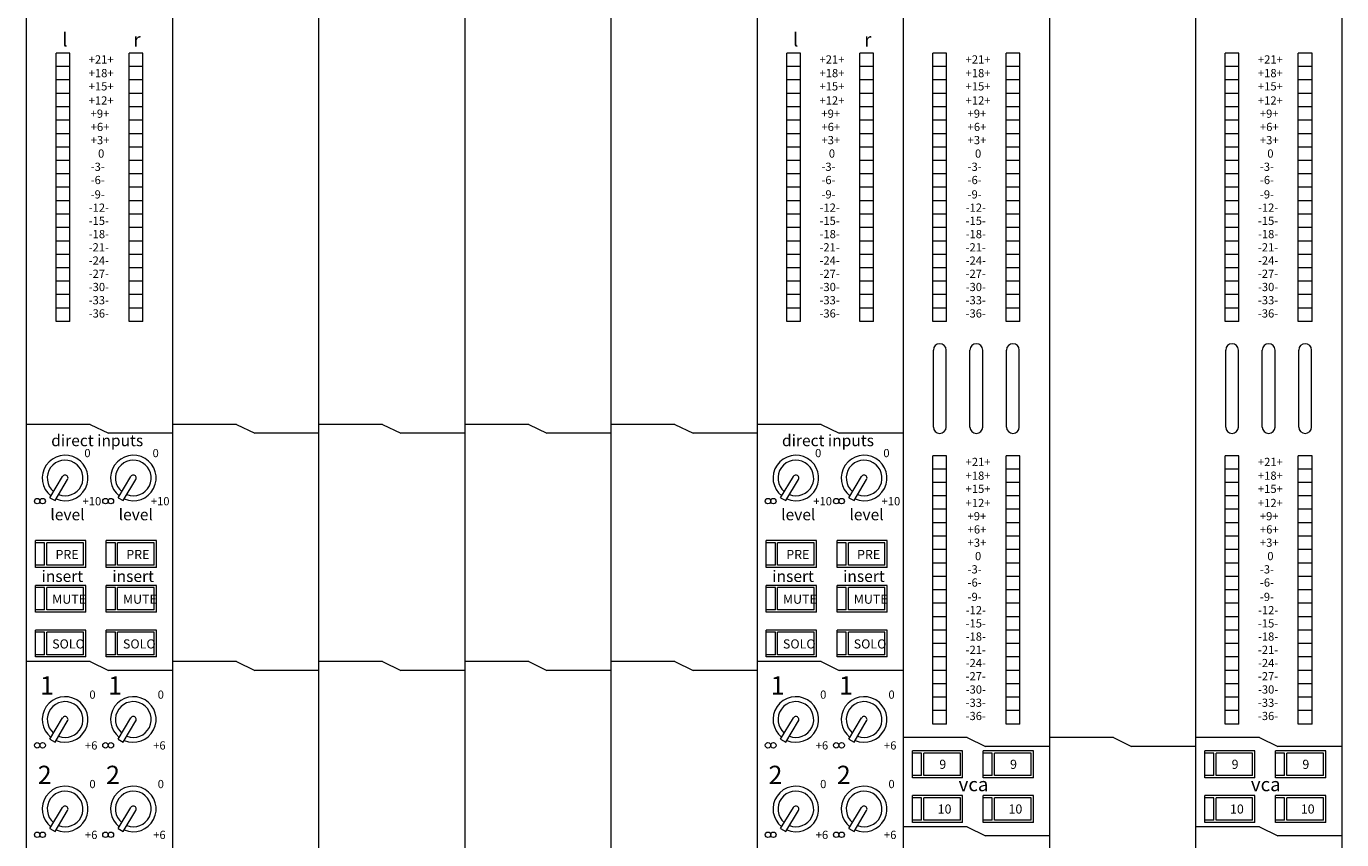
# Model space of a CAD drawing. Units: millimetres. Extents: x 10 to 4236, y 447 to 3177.
# Drawn here: x 990 to 1278, y 2687 to 2865 of the extents above; entities that cross this region are included whole.
import ezdxf

# ---------------------------------------------------------------- set-up
doc = ezdxf.new("R2010")
doc.units = ezdxf.units.MM
doc.header["$LTSCALE"] = 190.5
for name, color, linetype, lineweight in [('MODULE', 7, 'Continuous', 0), ('PARTS-CN', 4, 'Continuous', 0), ('TEXT', 4, 'Continuous', 0)]:
    doc.layers.add(name, color=color, linetype=linetype, lineweight=lineweight)
doc.styles.get("Standard").update_dxf_attribs({"font": 'txt', "bigfont": 'BIGFONT.SHX'})

msp = doc.modelspace()

# ---------------------------------------------------------------- linework, layer by layer
at = {"layer": 'MODULE', "color": 7, "lineweight": 0}
for p, q in [((989.88, 2907.81), (989.88, 2261.38)), ((1021.88, 2907.81), (1021.88, 2261.38)), ((1053.88, 2907.81), (1053.88, 2261.38)), ((1085.88, 2907.81), (1085.88, 2261.38)), ((1117.88, 2907.81), (1117.88, 2261.38)), ((1149.88, 2907.81), (1149.88, 2261.38)), ((1181.88, 2907.81), (1181.88, 2261.38)), ((1213.88, 2907.81), (1213.88, 2261.38)), ((1245.88, 2907.81), (1245.88, 2261.38)), ((1277.88, 2907.81), (1277.88, 2261.38))]:
    msp.add_line(p, q, dxfattribs=at)
at = {"layer": 'PARTS-CN', "color": 4, "lineweight": 0}
for p, q in [((999.38, 2858.83), (996.38, 2858.83)), ((996.38, 2800.05), (996.38, 2858.83)), ((999.38, 2800.05), (999.38, 2858.83)), ((1015.38, 2858.83), (1012.38, 2858.83)), ((1012.38, 2800.05), (1012.38, 2858.83)), ((1015.38, 2800.05), (1015.38, 2858.83)), ((1159.38, 2858.83), (1156.38, 2858.83)), ((1156.38, 2800.05), (1156.38, 2858.83)), ((1159.38, 2800.05), (1159.38, 2858.83)), ((1175.38, 2858.83), (1172.38, 2858.83)), ((1172.38, 2800.05), (1172.38, 2858.83)), ((1175.38, 2800.05), (1175.38, 2858.83)), ((1191.38, 2858.83), (1188.38, 2858.83)), ((1188.38, 2800.05), (1188.38, 2858.83)), ((1191.38, 2800.05), (1191.38, 2858.83)), ((1207.38, 2858.83), (1204.38, 2858.83)), ((1204.38, 2800.05), (1204.38, 2858.83)), ((1207.38, 2800.05), (1207.38, 2858.83)), ((1255.38, 2858.83), (1252.38, 2858.83)), ((1252.38, 2800.05), (1252.38, 2858.83)), ((1255.38, 2800.05), (1255.38, 2858.83)), ((1271.38, 2858.83), (1268.38, 2858.83)), ((1268.38, 2800.05), (1268.38, 2858.83)), ((1271.38, 2800.05), (1271.38, 2858.83)), ((999.38, 2855.89), (996.38, 2855.89)), ((1015.38, 2855.89), (1012.38, 2855.89)), ((1159.38, 2855.89), (1156.38, 2855.89)), ((1175.38, 2855.89), (1172.38, 2855.89)), ((1191.38, 2855.89), (1188.38, 2855.89)), ((1207.38, 2855.89), (1204.38, 2855.89)), ((1255.38, 2855.89), (1252.38, 2855.89)), ((1271.38, 2855.89), (1268.38, 2855.89)), ((999.38, 2852.95), (996.38, 2852.95)), ((1015.38, 2852.95), (1012.38, 2852.95)), ((1159.38, 2852.95), (1156.38, 2852.95)), ((1175.38, 2852.95), (1172.38, 2852.95)), ((1191.38, 2852.95), (1188.38, 2852.95)), ((1207.38, 2852.95), (1204.38, 2852.95)), ((1255.38, 2852.95), (1252.38, 2852.95)), ((1271.38, 2852.95), (1268.38, 2852.95)), ((999.38, 2850.01), (996.38, 2850.01)), ((1015.38, 2850.01), (1012.38, 2850.01)), ((1159.38, 2850.01), (1156.38, 2850.01)), ((1175.38, 2850.01), (1172.38, 2850.01)), ((1191.38, 2850.01), (1188.38, 2850.01)), ((1207.38, 2850.01), (1204.38, 2850.01)), ((1255.38, 2850.01), (1252.38, 2850.01)), ((1271.38, 2850.01), (1268.38, 2850.01)), ((999.38, 2847.07), (996.38, 2847.07)), ((1015.38, 2847.07), (1012.38, 2847.07)), ((1159.38, 2847.07), (1156.38, 2847.07)), ((1175.38, 2847.07), (1172.38, 2847.07)), ((1191.38, 2847.07), (1188.38, 2847.07)), ((1207.38, 2847.07), (1204.38, 2847.07)), ((1255.38, 2847.07), (1252.38, 2847.07)), ((1271.38, 2847.07), (1268.38, 2847.07)), ((999.38, 2844.13), (996.38, 2844.13)), ((1015.38, 2844.13), (1012.38, 2844.13)), ((1159.38, 2844.13), (1156.38, 2844.13)), ((1175.38, 2844.13), (1172.38, 2844.13)), ((1191.38, 2844.13), (1188.38, 2844.13)), ((1207.38, 2844.13), (1204.38, 2844.13)), ((1255.38, 2844.13), (1252.38, 2844.13)), ((1271.38, 2844.13), (1268.38, 2844.13)), ((999.38, 2841.19), (996.38, 2841.19)), ((1015.38, 2841.19), (1012.38, 2841.19)), ((1159.38, 2841.19), (1156.38, 2841.19)), ((1175.38, 2841.19), (1172.38, 2841.19)), ((1191.38, 2841.19), (1188.38, 2841.19)), ((1207.38, 2841.19), (1204.38, 2841.19)), ((1255.38, 2841.19), (1252.38, 2841.19)), ((1271.38, 2841.19), (1268.38, 2841.19)), ((999.38, 2838.25), (996.38, 2838.25)), ((1015.38, 2838.25), (1012.38, 2838.25)), ((1159.38, 2838.25), (1156.38, 2838.25)), ((1175.38, 2838.25), (1172.38, 2838.25)), ((1191.38, 2838.25), (1188.38, 2838.25)), ((1207.38, 2838.25), (1204.38, 2838.25)), ((1255.38, 2838.25), (1252.38, 2838.25)), ((1271.38, 2838.25), (1268.38, 2838.25)), ((999.38, 2835.32), (996.38, 2835.32)), ((1015.38, 2835.32), (1012.38, 2835.32)), ((1159.38, 2835.32), (1156.38, 2835.32)), ((1175.38, 2835.32), (1172.38, 2835.32)), ((1191.38, 2835.32), (1188.38, 2835.32)), ((1207.38, 2835.32), (1204.38, 2835.32)), ((1255.38, 2835.32), (1252.38, 2835.32)), ((1271.38, 2835.32), (1268.38, 2835.32)), ((999.38, 2832.38), (996.38, 2832.38)), ((1015.38, 2832.38), (1012.38, 2832.38)), ((1159.38, 2832.38), (1156.38, 2832.38)), ((1175.38, 2832.38), (1172.38, 2832.38)), ((1191.38, 2832.38), (1188.38, 2832.38)), ((1207.38, 2832.38), (1204.38, 2832.38)), ((1255.38, 2832.38), (1252.38, 2832.38)), ((1271.38, 2832.38), (1268.38, 2832.38)), ((999.38, 2829.44), (996.38, 2829.44)), ((1015.38, 2829.44), (1012.38, 2829.44)), ((1159.38, 2829.44), (1156.38, 2829.44)), ((1175.38, 2829.44), (1172.38, 2829.44)), ((1191.38, 2829.44), (1188.38, 2829.44)), ((1207.38, 2829.44), (1204.38, 2829.44)), ((1255.38, 2829.44), (1252.38, 2829.44)), ((1271.38, 2829.44), (1268.38, 2829.44)), ((999.38, 2826.5), (996.38, 2826.5)), ((1015.38, 2826.5), (1012.38, 2826.5)), ((1159.38, 2826.5), (1156.38, 2826.5)), ((1175.38, 2826.5), (1172.38, 2826.5)), ((1191.38, 2826.5), (1188.38, 2826.5)), ((1207.38, 2826.5), (1204.38, 2826.5)), ((1255.38, 2826.5), (1252.38, 2826.5)), ((1271.38, 2826.5), (1268.38, 2826.5)), ((999.38, 2823.56), (996.38, 2823.56)), ((1015.38, 2823.56), (1012.38, 2823.56)), ((1159.38, 2823.56), (1156.38, 2823.56)), ((1175.38, 2823.56), (1172.38, 2823.56)), ((1191.38, 2823.56), (1188.38, 2823.56)), ((1207.38, 2823.56), (1204.38, 2823.56)), ((1255.38, 2823.56), (1252.38, 2823.56)), ((1271.38, 2823.56), (1268.38, 2823.56)), ((999.38, 2820.62), (996.38, 2820.62)), ((1015.38, 2820.62), (1012.38, 2820.62)), ((1159.38, 2820.62), (1156.38, 2820.62)), ((1175.38, 2820.62), (1172.38, 2820.62)), ((1191.38, 2820.62), (1188.38, 2820.62)), ((1207.38, 2820.62), (1204.38, 2820.62)), ((1255.38, 2820.62), (1252.38, 2820.62)), ((1271.38, 2820.62), (1268.38, 2820.62)), ((999.38, 2817.68), (996.38, 2817.68)), ((1015.38, 2817.68), (1012.38, 2817.68)), ((1159.38, 2817.68), (1156.38, 2817.68)), ((1175.38, 2817.68), (1172.38, 2817.68)), ((1191.38, 2817.68), (1188.38, 2817.68)), ((1207.38, 2817.68), (1204.38, 2817.68)), ((1255.38, 2817.68), (1252.38, 2817.68)), ((1271.38, 2817.68), (1268.38, 2817.68)), ((999.38, 2814.74), (996.38, 2814.74)), ((1015.38, 2814.74), (1012.38, 2814.74)), ((1159.38, 2814.74), (1156.38, 2814.74)), ((1175.38, 2814.74), (1172.38, 2814.74)), ((1191.38, 2814.74), (1188.38, 2814.74)), ((1207.38, 2814.74), (1204.38, 2814.74)), ((1255.38, 2814.74), (1252.38, 2814.74)), ((1271.38, 2814.74), (1268.38, 2814.74)), ((999.38, 2811.81), (996.38, 2811.81)), ((1015.38, 2811.81), (1012.38, 2811.81)), ((1159.38, 2811.81), (1156.38, 2811.81)), ((1175.38, 2811.81), (1172.38, 2811.81)), ((1191.38, 2811.81), (1188.38, 2811.81)), ((1207.38, 2811.81), (1204.38, 2811.81)), ((1255.38, 2811.81), (1252.38, 2811.81)), ((1271.38, 2811.81), (1268.38, 2811.81)), ((999.38, 2808.87), (996.38, 2808.87)), ((1015.38, 2808.87), (1012.38, 2808.87)), ((1159.38, 2808.87), (1156.38, 2808.87)), ((1175.38, 2808.87), (1172.38, 2808.87)), ((1191.38, 2808.87), (1188.38, 2808.87)), ((1207.38, 2808.87), (1204.38, 2808.87)), ((1255.38, 2808.87), (1252.38, 2808.87)), ((1271.38, 2808.87), (1268.38, 2808.87)), ((999.38, 2805.93), (996.38, 2805.93)), ((1015.38, 2805.93), (1012.38, 2805.93)), ((1159.38, 2805.93), (1156.38, 2805.93)), ((1175.38, 2805.93), (1172.38, 2805.93)), ((1191.38, 2805.93), (1188.38, 2805.93)), ((1207.38, 2805.93), (1204.38, 2805.93)), ((1255.38, 2805.93), (1252.38, 2805.93)), ((1271.38, 2805.93), (1268.38, 2805.93)), ((999.38, 2802.99), (996.38, 2802.99)), ((1015.38, 2802.99), (1012.38, 2802.99)), ((1159.38, 2802.99), (1156.38, 2802.99)), ((1175.38, 2802.99), (1172.38, 2802.99)), ((1191.38, 2802.99), (1188.38, 2802.99)), ((1207.38, 2802.99), (1204.38, 2802.99)), ((1255.38, 2802.99), (1252.38, 2802.99)), ((1271.38, 2802.99), (1268.38, 2802.99)), ((999.38, 2800.05), (996.38, 2800.05)), ((1015.38, 2800.05), (1012.38, 2800.05)), ((1159.38, 2800.05), (1156.38, 2800.05)), ((1175.38, 2800.05), (1172.38, 2800.05)), ((1191.38, 2800.05), (1188.38, 2800.05)), ((1207.38, 2800.05), (1204.38, 2800.05)), ((1255.38, 2800.05), (1252.38, 2800.05)), ((1271.38, 2800.05), (1268.38, 2800.05)), ((1188.48, 2776.93), (1188.48, 2793.78)), ((1191.28, 2776.93), (1191.28, 2793.78)), ((1196.48, 2776.93), (1196.48, 2793.78)), ((1199.28, 2776.93), (1199.28, 2793.78)), ((1204.48, 2776.93), (1204.48, 2793.78)), ((1207.28, 2776.93), (1207.28, 2793.78)), ((1252.48, 2776.93), (1252.48, 2793.78)), ((1255.28, 2776.93), (1255.28, 2793.78)), ((1260.48, 2776.93), (1260.48, 2793.78)), ((1263.28, 2776.93), (1263.28, 2793.78)), ((1268.48, 2776.93), (1268.48, 2793.78)), ((1271.28, 2776.93), (1271.28, 2793.78)), ((1003.88, 2777.52), (989.88, 2777.52)), ((1003.88, 2777.52), (1007.88, 2775.56)), ((1035.88, 2777.52), (1021.88, 2777.52)), ((1035.88, 2777.52), (1039.88, 2775.56)), ((1067.88, 2777.52), (1053.88, 2777.52)), ((1067.88, 2777.52), (1071.88, 2775.56)), ((1099.88, 2777.52), (1085.88, 2777.52)), ((1099.88, 2777.52), (1103.88, 2775.56)), ((1131.88, 2777.52), (1117.88, 2777.52)), ((1131.88, 2777.52), (1135.88, 2775.56)), ((1163.88, 2777.52), (1149.88, 2777.52)), ((1163.88, 2777.52), (1167.88, 2775.56)), ((1021.88, 2775.56), (1007.88, 2775.56)), ((1053.88, 2775.56), (1039.88, 2775.56)), ((1085.88, 2775.56), (1071.88, 2775.56)), ((1117.88, 2775.56), (1103.88, 2775.56)), ((1149.88, 2775.56), (1135.88, 2775.56)), ((1181.88, 2775.56), (1167.88, 2775.56)), ((1191.38, 2770.66), (1188.38, 2770.66)), ((1188.38, 2711.89), (1188.38, 2770.66)), ((1191.38, 2711.89), (1191.38, 2770.66)), ((1207.38, 2770.66), (1204.38, 2770.66)), ((1204.38, 2711.89), (1204.38, 2770.66)), ((1207.38, 2711.89), (1207.38, 2770.66)), ((1255.38, 2770.66), (1252.38, 2770.66)), ((1252.38, 2711.89), (1252.38, 2770.66)), ((1255.38, 2711.89), (1255.38, 2770.66)), ((1271.38, 2770.66), (1268.38, 2770.66)), ((1268.38, 2711.89), (1268.38, 2770.66)), ((1271.38, 2711.89), (1271.38, 2770.66)), ((1191.38, 2767.73), (1188.38, 2767.73)), ((1207.38, 2767.73), (1204.38, 2767.73)), ((1255.38, 2767.73), (1252.38, 2767.73)), ((1271.38, 2767.73), (1268.38, 2767.73)), ((995.04, 2761.46), (997.83, 2766.12)), ((996.17, 2760.83), (998.92, 2765.45)), ((1009.99, 2761.46), (1012.77, 2766.12)), ((1011.11, 2760.83), (1013.87, 2765.45)), ((1155.04, 2761.46), (1157.83, 2766.12)), ((1156.17, 2760.83), (1158.92, 2765.45)), ((1169.99, 2761.46), (1172.77, 2766.12)), ((1171.11, 2760.83), (1173.87, 2765.45)), ((1191.38, 2764.79), (1188.38, 2764.79)), ((1207.38, 2764.79), (1204.38, 2764.79)), ((1255.38, 2764.79), (1252.38, 2764.79)), ((1271.38, 2764.79), (1268.38, 2764.79)), ((995.04, 2761.46), (996.17, 2760.83)), ((1009.99, 2761.46), (1011.11, 2760.83)), ((1155.04, 2761.46), (1156.17, 2760.83)), ((1169.99, 2761.46), (1171.11, 2760.83)), ((1191.38, 2761.85), (1188.38, 2761.85)), ((1207.38, 2761.85), (1204.38, 2761.85)), ((1255.38, 2761.85), (1252.38, 2761.85)), ((1271.38, 2761.85), (1268.38, 2761.85)), ((1191.38, 2758.91), (1188.38, 2758.91)), ((1207.38, 2758.91), (1204.38, 2758.91)), ((1255.38, 2758.91), (1252.38, 2758.91)), ((1271.38, 2758.91), (1268.38, 2758.91)), ((1191.38, 2755.97), (1188.38, 2755.97)), ((1207.38, 2755.97), (1204.38, 2755.97)), ((1255.38, 2755.97), (1252.38, 2755.97)), ((1271.38, 2755.97), (1268.38, 2755.97)), ((991.88, 2746.17), (991.88, 2752.05)), ((1002.88, 2752.05), (991.88, 2752.05)), ((993.88, 2751.56), (991.88, 2751.56)), ((993.88, 2746.66), (993.88, 2751.56)), ((994.38, 2746.66), (994.38, 2751.56)), ((1002.38, 2751.56), (994.38, 2751.56)), ((1002.38, 2746.66), (1002.38, 2751.56)), ((1002.88, 2746.17), (1002.88, 2752.05)), ((1018.38, 2752.05), (1007.38, 2752.05)), ((1007.38, 2746.17), (1007.38, 2752.05)), ((1009.38, 2751.56), (1007.38, 2751.56)), ((1009.38, 2746.66), (1009.38, 2751.56)), ((1017.88, 2751.56), (1009.88, 2751.56)), ((1009.88, 2746.66), (1009.88, 2751.56)), ((1017.88, 2746.66), (1017.88, 2751.56)), ((1018.38, 2746.17), (1018.38, 2752.05)), ((1151.88, 2746.17), (1151.88, 2752.05)), ((1162.88, 2752.05), (1151.88, 2752.05)), ((1153.88, 2751.56), (1151.88, 2751.56)), ((1153.88, 2746.66), (1153.88, 2751.56)), ((1154.38, 2746.66), (1154.38, 2751.56)), ((1162.38, 2751.56), (1154.38, 2751.56)), ((1162.38, 2746.66), (1162.38, 2751.56)), ((1162.88, 2746.17), (1162.88, 2752.05)), ((1167.38, 2746.17), (1167.38, 2752.05)), ((1178.38, 2752.05), (1167.38, 2752.05)), ((1169.38, 2751.56), (1167.38, 2751.56)), ((1169.38, 2746.66), (1169.38, 2751.56)), ((1169.88, 2746.66), (1169.88, 2751.56)), ((1177.88, 2751.56), (1169.88, 2751.56)), ((1177.88, 2746.66), (1177.88, 2751.56)), ((1178.38, 2746.17), (1178.38, 2752.05)), ((1191.38, 2753.03), (1188.38, 2753.03)), ((1207.38, 2753.03), (1204.38, 2753.03)), ((1255.38, 2753.03), (1252.38, 2753.03)), ((1271.38, 2753.03), (1268.38, 2753.03)), ((1191.38, 2750.09), (1188.38, 2750.09)), ((1207.38, 2750.09), (1204.38, 2750.09)), ((1255.38, 2750.09), (1252.38, 2750.09)), ((1271.38, 2750.09), (1268.38, 2750.09)), ((993.88, 2746.66), (991.88, 2746.66)), ((993.88, 2746.66), (991.88, 2746.66)), ((1002.88, 2746.17), (991.88, 2746.17)), ((1002.38, 2746.66), (994.38, 2746.66)), ((1002.38, 2746.66), (994.38, 2746.66)), ((1009.38, 2746.66), (1007.38, 2746.66)), ((1009.38, 2746.66), (1007.38, 2746.66)), ((1018.38, 2746.17), (1007.38, 2746.17)), ((1017.88, 2746.66), (1009.88, 2746.66)), ((1017.88, 2746.66), (1009.88, 2746.66)), ((1153.88, 2746.66), (1151.88, 2746.66)), ((1153.88, 2746.66), (1151.88, 2746.66)), ((1162.88, 2746.17), (1151.88, 2746.17)), ((1162.38, 2746.66), (1154.38, 2746.66)), ((1162.38, 2746.66), (1154.38, 2746.66)), ((1169.38, 2746.66), (1167.38, 2746.66)), ((1169.38, 2746.66), (1167.38, 2746.66)), ((1178.38, 2746.17), (1167.38, 2746.17)), ((1177.88, 2746.66), (1169.88, 2746.66)), ((1177.88, 2746.66), (1169.88, 2746.66)), ((1191.38, 2747.15), (1188.38, 2747.15)), ((1207.38, 2747.15), (1204.38, 2747.15)), ((1255.38, 2747.15), (1252.38, 2747.15)), ((1271.38, 2747.15), (1268.38, 2747.15)), ((991.88, 2736.38), (991.88, 2742.26)), ((1002.88, 2742.26), (991.88, 2742.26)), ((993.88, 2741.77), (991.88, 2741.77)), ((993.88, 2736.87), (993.88, 2741.77)), ((994.38, 2736.87), (994.38, 2741.77)), ((1002.38, 2741.77), (994.38, 2741.77)), ((1002.38, 2736.87), (1002.38, 2741.77)), ((1002.88, 2736.38), (1002.88, 2742.26)), ((1007.38, 2736.38), (1007.38, 2742.26)), ((1018.38, 2742.26), (1007.38, 2742.26)), ((1009.38, 2741.77), (1007.38, 2741.77)), ((1009.38, 2736.87), (1009.38, 2741.77)), ((1009.88, 2736.87), (1009.88, 2741.77)), ((1017.88, 2741.77), (1009.88, 2741.77)), ((1017.88, 2736.87), (1017.88, 2741.77)), ((1018.38, 2736.38), (1018.38, 2742.26)), ((1162.88, 2742.26), (1151.88, 2742.26)), ((1151.88, 2736.38), (1151.88, 2742.26)), ((1153.88, 2741.77), (1151.88, 2741.77)), ((1153.88, 2736.87), (1153.88, 2741.77)), ((1162.38, 2741.77), (1154.38, 2741.77)), ((1154.38, 2736.87), (1154.38, 2741.77)), ((1162.38, 2736.87), (1162.38, 2741.77)), ((1162.88, 2736.38), (1162.88, 2742.26)), ((1178.38, 2742.26), (1167.38, 2742.26)), ((1167.38, 2736.38), (1167.38, 2742.26)), ((1169.38, 2741.77), (1167.38, 2741.77)), ((1169.38, 2736.87), (1169.38, 2741.77)), ((1177.88, 2741.77), (1169.88, 2741.77)), ((1169.88, 2736.87), (1169.88, 2741.77)), ((1177.88, 2736.87), (1177.88, 2741.77)), ((1178.38, 2736.38), (1178.38, 2742.26)), ((1191.38, 2744.22), (1188.38, 2744.22)), ((1207.38, 2744.22), (1204.38, 2744.22)), ((1255.38, 2744.22), (1252.38, 2744.22)), ((1271.38, 2744.22), (1268.38, 2744.22)), ((1191.38, 2741.28), (1188.38, 2741.28)), ((1207.38, 2741.28), (1204.38, 2741.28)), ((1255.38, 2741.28), (1252.38, 2741.28)), ((1271.38, 2741.28), (1268.38, 2741.28)), ((993.88, 2736.87), (991.88, 2736.87)), ((993.88, 2736.87), (991.88, 2736.87)), ((1002.88, 2736.38), (991.88, 2736.38)), ((1002.38, 2736.87), (994.38, 2736.87)), ((1002.38, 2736.87), (994.38, 2736.87)), ((1009.38, 2736.87), (1007.38, 2736.87)), ((1009.38, 2736.87), (1007.38, 2736.87)), ((1018.38, 2736.38), (1007.38, 2736.38)), ((1017.88, 2736.87), (1009.88, 2736.87)), ((1017.88, 2736.87), (1009.88, 2736.87)), ((1153.88, 2736.87), (1151.88, 2736.87)), ((1153.88, 2736.87), (1151.88, 2736.87)), ((1162.88, 2736.38), (1151.88, 2736.38)), ((1162.38, 2736.87), (1154.38, 2736.87)), ((1162.38, 2736.87), (1154.38, 2736.87)), ((1169.38, 2736.87), (1167.38, 2736.87)), ((1169.38, 2736.87), (1167.38, 2736.87)), ((1178.38, 2736.38), (1167.38, 2736.38)), ((1177.88, 2736.87), (1169.88, 2736.87)), ((1177.88, 2736.87), (1169.88, 2736.87)), ((1191.38, 2738.34), (1188.38, 2738.34)), ((1207.38, 2738.34), (1204.38, 2738.34)), ((1255.38, 2738.34), (1252.38, 2738.34)), ((1271.38, 2738.34), (1268.38, 2738.34)), ((1191.38, 2735.4), (1188.38, 2735.4)), ((1207.38, 2735.4), (1204.38, 2735.4)), ((1255.38, 2735.4), (1252.38, 2735.4)), ((1271.38, 2735.4), (1268.38, 2735.4)), ((991.88, 2726.58), (991.88, 2732.46)), ((1002.88, 2732.46), (991.88, 2732.46)), ((993.88, 2731.97), (991.88, 2731.97)), ((993.88, 2727.07), (993.88, 2731.97)), ((994.38, 2727.07), (994.38, 2731.97)), ((1002.38, 2731.97), (994.38, 2731.97)), ((1002.38, 2727.07), (1002.38, 2731.97)), ((1002.88, 2726.58), (1002.88, 2732.46)), ((1018.38, 2732.46), (1007.38, 2732.46)), ((1007.38, 2726.58), (1007.38, 2732.46)), ((1009.38, 2731.97), (1007.38, 2731.97)), ((1009.38, 2727.07), (1009.38, 2731.97)), ((1017.88, 2731.97), (1009.88, 2731.97)), ((1009.88, 2727.07), (1009.88, 2731.97)), ((1017.88, 2727.07), (1017.88, 2731.97)), ((1018.38, 2726.58), (1018.38, 2732.46)), ((1151.88, 2726.58), (1151.88, 2732.46)), ((1162.88, 2732.46), (1151.88, 2732.46)), ((1153.88, 2731.97), (1151.88, 2731.97)), ((1153.88, 2727.07), (1153.88, 2731.97)), ((1154.38, 2727.07), (1154.38, 2731.97)), ((1162.38, 2731.97), (1154.38, 2731.97)), ((1162.38, 2727.07), (1162.38, 2731.97)), ((1162.88, 2726.58), (1162.88, 2732.46)), ((1167.38, 2726.58), (1167.38, 2732.46)), ((1178.38, 2732.46), (1167.38, 2732.46)), ((1169.38, 2731.97), (1167.38, 2731.97)), ((1169.38, 2727.07), (1169.38, 2731.97)), ((1169.88, 2727.07), (1169.88, 2731.97)), ((1177.88, 2731.97), (1169.88, 2731.97)), ((1177.88, 2727.07), (1177.88, 2731.97)), ((1178.38, 2726.58), (1178.38, 2732.46)), ((1191.38, 2732.46), (1188.38, 2732.46)), ((1207.38, 2732.46), (1204.38, 2732.46)), ((1255.38, 2732.46), (1252.38, 2732.46)), ((1271.38, 2732.46), (1268.38, 2732.46)), ((1191.38, 2729.52), (1188.38, 2729.52)), ((1207.38, 2729.52), (1204.38, 2729.52)), ((1255.38, 2729.52), (1252.38, 2729.52)), ((1271.38, 2729.52), (1268.38, 2729.52)), ((1003.88, 2725.6), (989.88, 2725.6)), ((993.88, 2727.07), (991.88, 2727.07)), ((993.88, 2727.07), (991.88, 2727.07)), ((1002.88, 2726.58), (991.88, 2726.58)), ((1002.38, 2727.07), (994.38, 2727.07)), ((1002.38, 2727.07), (994.38, 2727.07)), ((1003.88, 2725.6), (1007.88, 2723.64)), ((1009.38, 2727.07), (1007.38, 2727.07)), ((1009.38, 2727.07), (1007.38, 2727.07)), ((1018.38, 2726.58), (1007.38, 2726.58)), ((1017.88, 2727.07), (1009.88, 2727.07)), ((1017.88, 2727.07), (1009.88, 2727.07)), ((1035.88, 2725.6), (1021.88, 2725.6)), ((1035.88, 2725.6), (1039.88, 2723.64)), ((1067.88, 2725.6), (1053.88, 2725.6)), ((1067.88, 2725.6), (1071.88, 2723.64)), ((1099.88, 2725.6), (1085.88, 2725.6)), ((1099.88, 2725.6), (1103.88, 2723.64)), ((1131.88, 2725.6), (1117.88, 2725.6)), ((1131.88, 2725.6), (1135.88, 2723.64)), ((1163.88, 2725.6), (1149.88, 2725.6)), ((1153.88, 2727.07), (1151.88, 2727.07)), ((1153.88, 2727.07), (1151.88, 2727.07)), ((1162.88, 2726.58), (1151.88, 2726.58)), ((1162.38, 2727.07), (1154.38, 2727.07)), ((1162.38, 2727.07), (1154.38, 2727.07)), ((1163.88, 2725.6), (1167.88, 2723.64)), ((1169.38, 2727.07), (1167.38, 2727.07)), ((1169.38, 2727.07), (1167.38, 2727.07)), ((1178.38, 2726.58), (1167.38, 2726.58)), ((1177.88, 2727.07), (1169.88, 2727.07)), ((1177.88, 2727.07), (1169.88, 2727.07)), ((1191.38, 2726.58), (1188.38, 2726.58)), ((1207.38, 2726.58), (1204.38, 2726.58)), ((1255.38, 2726.58), (1252.38, 2726.58)), ((1271.38, 2726.58), (1268.38, 2726.58)), ((1021.88, 2723.64), (1007.88, 2723.64)), ((1053.88, 2723.64), (1039.88, 2723.64)), ((1085.88, 2723.64), (1071.88, 2723.64)), ((1117.88, 2723.64), (1103.88, 2723.64)), ((1149.88, 2723.64), (1135.88, 2723.64)), ((1181.88, 2723.64), (1167.88, 2723.64)), ((1191.38, 2723.64), (1188.38, 2723.64)), ((1207.38, 2723.64), (1204.38, 2723.64)), ((1255.38, 2723.64), (1252.38, 2723.64)), ((1271.38, 2723.64), (1268.38, 2723.64)), ((1191.38, 2720.71), (1188.38, 2720.71)), ((1207.38, 2720.71), (1204.38, 2720.71)), ((1255.38, 2720.71), (1252.38, 2720.71)), ((1271.38, 2720.71), (1268.38, 2720.71)), ((1191.38, 2717.77), (1188.38, 2717.77)), ((1207.38, 2717.77), (1204.38, 2717.77)), ((1255.38, 2717.77), (1252.38, 2717.77)), ((1271.38, 2717.77), (1268.38, 2717.77)), ((995.04, 2708.56), (997.83, 2713.22)), ((1009.99, 2708.56), (1012.77, 2713.22)), ((1155.04, 2708.56), (1157.83, 2713.22)), ((1169.99, 2708.56), (1172.77, 2713.22)), ((1191.38, 2714.83), (1188.38, 2714.83)), ((1207.38, 2714.83), (1204.38, 2714.83)), ((1255.38, 2714.83), (1252.38, 2714.83)), ((1271.38, 2714.83), (1268.38, 2714.83)), ((996.17, 2707.94), (998.92, 2712.55)), ((1011.11, 2707.94), (1013.87, 2712.55)), ((1156.17, 2707.94), (1158.92, 2712.55)), ((1171.11, 2707.94), (1173.87, 2712.55)), ((1191.38, 2711.89), (1188.38, 2711.89)), ((1207.38, 2711.89), (1204.38, 2711.89)), ((1255.38, 2711.89), (1252.38, 2711.89)), ((1271.38, 2711.89), (1268.38, 2711.89)), ((995.04, 2708.56), (996.17, 2707.94)), ((1009.99, 2708.56), (1011.11, 2707.94)), ((1155.04, 2708.56), (1156.17, 2707.94)), ((1169.99, 2708.56), (1171.11, 2707.94)), ((1195.88, 2708.95), (1181.88, 2708.95)), ((1195.88, 2708.95), (1199.88, 2706.99)), ((1227.88, 2708.95), (1213.88, 2708.95)), ((1227.88, 2708.95), (1231.88, 2706.99)), ((1259.88, 2708.95), (1245.88, 2708.95)), ((1259.88, 2708.95), (1263.88, 2706.99)), ((1183.88, 2700.13), (1183.88, 2706.01)), ((1194.88, 2706.01), (1183.88, 2706.01)), ((1185.88, 2705.52), (1183.88, 2705.52)), ((1185.88, 2700.62), (1185.88, 2705.52)), ((1186.38, 2700.62), (1186.38, 2705.52)), ((1194.38, 2705.52), (1186.38, 2705.52)), ((1194.38, 2700.62), (1194.38, 2705.52)), ((1194.88, 2700.13), (1194.88, 2706.01)), ((1199.38, 2700.13), (1199.38, 2706.01)), ((1210.38, 2706.01), (1199.38, 2706.01)), ((1201.38, 2705.52), (1199.38, 2705.52)), ((1213.88, 2706.99), (1199.88, 2706.99)), ((1201.38, 2700.62), (1201.38, 2705.52)), ((1201.88, 2700.62), (1201.88, 2705.52)), ((1209.88, 2705.52), (1201.88, 2705.52)), ((1209.88, 2700.62), (1209.88, 2705.52)), ((1210.38, 2700.13), (1210.38, 2706.01)), ((1245.88, 2706.99), (1231.88, 2706.99)), ((1247.88, 2700.13), (1247.88, 2706.01)), ((1258.88, 2706.01), (1247.88, 2706.01)), ((1249.88, 2705.52), (1247.88, 2705.52)), ((1249.88, 2700.62), (1249.88, 2705.52)), ((1250.38, 2700.62), (1250.38, 2705.52)), ((1258.38, 2705.52), (1250.38, 2705.52)), ((1258.38, 2700.62), (1258.38, 2705.52)), ((1258.88, 2700.13), (1258.88, 2706.01)), ((1263.38, 2700.13), (1263.38, 2706.01)), ((1274.38, 2706.01), (1263.38, 2706.01)), ((1265.38, 2705.52), (1263.38, 2705.52)), ((1277.88, 2706.99), (1263.88, 2706.99)), ((1265.38, 2700.62), (1265.38, 2705.52)), ((1265.88, 2700.62), (1265.88, 2705.52)), ((1273.88, 2705.52), (1265.88, 2705.52)), ((1273.88, 2700.62), (1273.88, 2705.52)), ((1274.38, 2700.13), (1274.38, 2706.01)), ((1185.88, 2700.62), (1183.88, 2700.62)), ((1185.88, 2700.62), (1183.88, 2700.62)), ((1194.88, 2700.13), (1183.88, 2700.13)), ((1194.38, 2700.62), (1186.38, 2700.62)), ((1194.38, 2700.62), (1186.38, 2700.62)), ((1201.38, 2700.62), (1199.38, 2700.62)), ((1201.38, 2700.62), (1199.38, 2700.62)), ((1210.38, 2700.13), (1199.38, 2700.13)), ((1209.88, 2700.62), (1201.88, 2700.62)), ((1209.88, 2700.62), (1201.88, 2700.62)), ((1249.88, 2700.62), (1247.88, 2700.62)), ((1249.88, 2700.62), (1247.88, 2700.62)), ((1258.88, 2700.13), (1247.88, 2700.13)), ((1258.38, 2700.62), (1250.38, 2700.62)), ((1258.38, 2700.62), (1250.38, 2700.62)), ((1265.38, 2700.62), (1263.38, 2700.62)), ((1265.38, 2700.62), (1263.38, 2700.62)), ((1274.38, 2700.13), (1263.38, 2700.13)), ((1273.88, 2700.62), (1265.88, 2700.62)), ((1273.88, 2700.62), (1265.88, 2700.62)), ((1183.88, 2690.34), (1183.88, 2696.21)), ((1194.88, 2696.21), (1183.88, 2696.21)), ((1185.88, 2695.72), (1183.88, 2695.72)), ((1185.88, 2690.83), (1185.88, 2695.72)), ((1186.38, 2690.83), (1186.38, 2695.72)), ((1194.38, 2695.72), (1186.38, 2695.72)), ((1194.38, 2690.83), (1194.38, 2695.72)), ((1194.88, 2690.34), (1194.88, 2696.21)), ((1199.38, 2690.34), (1199.38, 2696.22)), ((1210.38, 2696.22), (1199.38, 2696.22)), ((1201.38, 2695.73), (1199.38, 2695.73)), ((1201.38, 2690.83), (1201.38, 2695.73)), ((1209.88, 2695.73), (1201.88, 2695.73)), ((1201.88, 2690.83), (1201.88, 2695.73)), ((1209.88, 2690.83), (1209.88, 2695.73)), ((1210.38, 2690.34), (1210.38, 2696.22)), ((1258.88, 2696.21), (1247.88, 2696.21)), ((1247.88, 2690.34), (1247.88, 2696.21)), ((1249.88, 2695.72), (1247.88, 2695.72)), ((1249.88, 2690.83), (1249.88, 2695.72)), ((1258.38, 2695.72), (1250.38, 2695.72)), ((1250.38, 2690.83), (1250.38, 2695.72)), ((1258.38, 2690.83), (1258.38, 2695.72)), ((1258.88, 2690.34), (1258.88, 2696.21)), ((1274.38, 2696.22), (1263.38, 2696.22)), ((1263.38, 2690.34), (1263.38, 2696.22)), ((1265.38, 2695.73), (1263.38, 2695.73)), ((1265.38, 2690.83), (1265.38, 2695.73)), ((1265.88, 2690.83), (1265.88, 2695.73)), ((1273.88, 2695.73), (1265.88, 2695.73)), ((1273.88, 2690.83), (1273.88, 2695.73)), ((1274.38, 2690.34), (1274.38, 2696.22)), ((995.04, 2688.97), (997.83, 2693.63)), ((996.17, 2688.34), (998.92, 2692.96)), ((1009.99, 2688.97), (1012.77, 2693.63)), ((1011.11, 2688.34), (1013.87, 2692.96)), ((1155.04, 2688.97), (1157.83, 2693.63)), ((1156.17, 2688.34), (1158.92, 2692.96)), ((1169.99, 2688.97), (1172.77, 2693.63)), ((1171.11, 2688.34), (1173.87, 2692.96)), ((1185.88, 2690.83), (1183.88, 2690.83)), ((1185.88, 2690.83), (1183.88, 2690.83)), ((1194.88, 2690.34), (1183.88, 2690.34)), ((1194.38, 2690.83), (1186.38, 2690.83)), ((1194.38, 2690.83), (1186.38, 2690.83)), ((1201.38, 2690.83), (1199.38, 2690.83)), ((1201.38, 2690.83), (1199.38, 2690.83)), ((1210.38, 2690.34), (1199.38, 2690.34)), ((1209.88, 2690.83), (1201.88, 2690.83)), ((1209.88, 2690.83), (1201.88, 2690.83)), ((1249.88, 2690.83), (1247.88, 2690.83)), ((1249.88, 2690.83), (1247.88, 2690.83)), ((1258.88, 2690.34), (1247.88, 2690.34)), ((1258.38, 2690.83), (1250.38, 2690.83)), ((1258.38, 2690.83), (1250.38, 2690.83)), ((1265.38, 2690.83), (1263.38, 2690.83)), ((1265.38, 2690.83), (1263.38, 2690.83)), ((1274.38, 2690.34), (1263.38, 2690.34)), ((1273.88, 2690.83), (1265.88, 2690.83)), ((1273.88, 2690.83), (1265.88, 2690.83)), ((995.04, 2688.97), (996.17, 2688.34)), ((1009.99, 2688.97), (1011.11, 2688.34)), ((1155.04, 2688.97), (1156.17, 2688.34)), ((1169.99, 2688.97), (1171.11, 2688.34)), ((1195.88, 2689.36), (1181.88, 2689.36)), ((1195.88, 2689.36), (1199.88, 2687.4)), ((1213.88, 2687.4), (1199.88, 2687.4)), ((1259.88, 2689.36), (1245.88, 2689.36)), ((1259.88, 2689.36), (1263.88, 2687.4)), ((1277.88, 2687.4), (1263.88, 2687.4))]:
    msp.add_line(p, q, dxfattribs=at)
for centre in [(992.26, 2760.71), (993.45, 2760.71), (1007.2, 2760.71), (1008.39, 2760.71), (1152.26, 2760.71), (1153.45, 2760.71), (1167.2, 2760.71), (1168.39, 2760.71), (992.26, 2707.23), (993.45, 2707.23), (1007.2, 2707.23), (1008.39, 2707.23), (1152.26, 2707.23), (1153.45, 2707.23), (1167.2, 2707.23), (1168.39, 2707.23), (992.26, 2687.63), (993.45, 2687.63), (1007.2, 2687.63), (1008.39, 2687.63), (1152.26, 2687.63), (1153.45, 2687.63), (1167.2, 2687.63), (1168.39, 2687.63)]:
    msp.add_circle(centre, 0.597, dxfattribs=at)
for centre, radius, start, end in [((1189.88, 2793.78), 1.4, 0, 180), ((1197.88, 2793.78), 1.4, 0, 180), ((1205.88, 2793.78), 1.4, 0, 180), ((1253.88, 2793.78), 1.4, 0, 180), ((1261.88, 2793.78), 1.4, 0, 180), ((1269.88, 2793.78), 1.4, 0, 180), ((1189.88, 2776.93), 1.4, 180, 0), ((1197.88, 2776.93), 1.4, 180, 0), ((1205.88, 2776.93), 1.4, 180, 0), ((1253.88, 2776.93), 1.4, 180, 0), ((1261.88, 2776.93), 1.4, 180, 0), ((1269.88, 2776.93), 1.4, 180, 0), ((998.37, 2765.77), 4.99, 246.5223, 231.7379), ((1013.31, 2765.77), 4.99, 246.5223, 231.7379), ((1158.37, 2765.77), 4.99, 246.5223, 231.7379), ((1173.31, 2765.77), 4.99, 246.5223, 231.7379), ((998.37, 2765.77), 3.91, 248.5902, 229.6708), ((1013.31, 2765.77), 3.91, 248.5902, 229.6708), ((1158.37, 2765.77), 3.91, 248.5902, 229.6708), ((1173.31, 2765.77), 3.91, 248.5902, 229.6708), ((998.37, 2765.77), 0.642, 328.5533, 150.856), ((1013.31, 2765.77), 0.642, 328.5533, 150.856), ((1158.37, 2765.77), 0.642, 328.5533, 150.856), ((1173.31, 2765.77), 0.642, 328.5533, 150.856), ((998.37, 2712.88), 4.99, 246.5223, 231.7379), ((998.37, 2712.88), 3.91, 248.5902, 229.6708), ((1013.31, 2712.88), 4.99, 246.5223, 231.7379), ((1013.31, 2712.88), 3.91, 248.5902, 229.6708), ((1158.37, 2712.88), 4.99, 246.5223, 231.7379), ((1158.37, 2712.88), 3.91, 248.5902, 229.6708), ((1173.31, 2712.88), 4.99, 246.5223, 231.7379), ((1173.31, 2712.88), 3.91, 248.5902, 229.6708), ((998.37, 2712.88), 0.642, 328.5533, 150.856), ((1013.31, 2712.88), 0.642, 328.5533, 150.856), ((1158.37, 2712.88), 0.642, 328.5533, 150.856), ((1173.31, 2712.88), 0.642, 328.5533, 150.856), ((998.37, 2693.28), 4.99, 246.5223, 231.7379), ((998.37, 2693.28), 3.91, 248.5902, 229.6708), ((1013.31, 2693.28), 4.99, 246.5223, 231.7379), ((1013.31, 2693.28), 3.91, 248.5902, 229.6708), ((1158.37, 2693.28), 4.99, 246.5223, 231.7379), ((1158.37, 2693.28), 3.91, 248.5902, 229.6708), ((1173.31, 2693.28), 4.99, 246.5223, 231.7379), ((1173.31, 2693.28), 3.91, 248.5902, 229.6708), ((998.37, 2693.28), 0.642, 328.5533, 150.856), ((1013.31, 2693.28), 0.642, 328.5533, 150.856), ((1158.37, 2693.28), 0.642, 328.5533, 150.856), ((1173.31, 2693.28), 0.642, 328.5533, 150.856)]:
    msp.add_arc(centre, radius, start, end, dxfattribs=at)

# ---------------------------------------------------------------- texts
at = {"layer": 'TEXT', "color": 4, "attachment_point": 1, "line_spacing_factor": 0.782827}
for s, insert, char_height in [('{\\H0.8795x;\\ll}', (997.75, 2863.28), 3.4112), ('{\\H0.8795x;\\ll}', (1157.75, 2863.28), 3.4112), ('{\\H0.8795x;\\lr}', (1013.32, 2863.28), 3.4112), ('{\\H0.8795x;\\lr}', (1173.32, 2863.28), 3.4112), ('{\\H0.8795x;\\l+21+}', (1003.54, 2858.35), 2.0467), ('{\\H0.8795x;\\l+21+}', (1163.54, 2858.35), 2.0467), ('{\\H0.8795x;\\l+21+}', (1195.54, 2858.35), 2.0467), ('{\\H0.8795x;\\l+21+}', (1259.54, 2858.35), 2.0467), ('{\\H0.8795x;\\l+18+}', (1003.54, 2855.36), 2.0467), ('{\\H0.8795x;\\l+18+}', (1163.54, 2855.36), 2.0467), ('{\\H0.8795x;\\l+18+}', (1195.54, 2855.36), 2.0467), ('{\\H0.8795x;\\l+18+}', (1259.54, 2855.36), 2.0467), ('{\\H0.8795x;\\l+15+}', (1003.54, 2852.46), 2.0467), ('{\\H0.8795x;\\l+15+}', (1163.54, 2852.46), 2.0467), ('{\\H0.8795x;\\l+15+}', (1195.54, 2852.46), 2.0467), ('{\\H0.8795x;\\l+15+}', (1259.54, 2852.46), 2.0467), ('{\\H0.8795x;\\l+12+}', (1003.54, 2849.37), 2.0467), ('{\\H0.8795x;\\l+12+}', (1163.54, 2849.37), 2.0467), ('{\\H0.8795x;\\l+12+}', (1195.54, 2849.37), 2.0467), ('{\\H0.8795x;\\l+12+}', (1259.54, 2849.37), 2.0467), ('{\\H0.8795x;\\l+9+}', (1003.96, 2846.47), 2.0467), ('{\\H0.8795x;\\l+9+}', (1163.96, 2846.47), 2.0467), ('{\\H0.8795x;\\l+9+}', (1195.96, 2846.47), 2.0467), ('{\\H0.8795x;\\l+9+}', (1259.96, 2846.47), 2.0467), ('{\\H0.8795x;\\l+6+}', (1003.98, 2843.57), 2.0467), ('{\\H0.8795x;\\l+6+}', (1163.98, 2843.57), 2.0467), ('{\\H0.8795x;\\l+6+}', (1195.98, 2843.57), 2.0467), ('{\\H0.8795x;\\l+6+}', (1259.98, 2843.57), 2.0467), ('{\\H0.8795x;\\l+3+}', (1003.98, 2840.68), 2.0467), ('{\\H0.8795x;\\l+3+}', (1163.98, 2840.68), 2.0467), ('{\\H0.8795x;\\l+3+}', (1195.98, 2840.68), 2.0467), ('{\\H0.8795x;\\l+3+}', (1259.98, 2840.68), 2.0467), ('{\\H0.8795x;\\l0}', (1005.59, 2837.74), 2.0467), ('{\\H0.8795x;\\l0}', (1165.59, 2837.74), 2.0467), ('{\\H0.8795x;\\l0}', (1197.59, 2837.74), 2.0467), ('{\\H0.8795x;\\l0}', (1261.59, 2837.74), 2.0467), ('{\\H0.8795x;\\l-3-}', (1003.98, 2834.84), 2.0467), ('{\\H0.8795x;\\l-3-}', (1163.98, 2834.84), 2.0467), ('{\\H0.8795x;\\l-3-}', (1195.98, 2834.84), 2.0467), ('{\\H0.8795x;\\l-3-}', (1259.98, 2834.84), 2.0467), ('{\\H0.8795x;\\l-6-}', (1003.98, 2831.94), 2.0467), ('{\\H0.8795x;\\l-6-}', (1163.98, 2831.94), 2.0467), ('{\\H0.8795x;\\l-6-}', (1195.98, 2831.94), 2.0467), ('{\\H0.8795x;\\l-6-}', (1259.98, 2831.94), 2.0467), ('{\\H0.8795x;\\l-9-}', (1003.98, 2828.79), 2.0467), ('{\\H0.8795x;\\l-9-}', (1163.98, 2828.79), 2.0467), ('{\\H0.8795x;\\l-9-}', (1195.98, 2828.79), 2.0467), ('{\\H0.8795x;\\l-9-}', (1259.98, 2828.79), 2.0467), ('{\\H0.8795x;\\l-12-}', (1003.55, 2825.89), 2.0467), ('{\\H0.8795x;\\l-12-}', (1163.55, 2825.89), 2.0467), ('{\\H0.8795x;\\l-12-}', (1195.55, 2825.89), 2.0467), ('{\\H0.8795x;\\l-12-}', (1259.55, 2825.89), 2.0467), ('{\\H0.8795x;\\l-15-}', (1003.54, 2823), 2.0467), ('{\\H0.8795x;\\l-15-}', (1163.54, 2823), 2.0467), ('{\\H0.8795x;\\l-15-}', (1195.54, 2823), 2.0467), ('{\\H0.8795x;\\l-15-}', (1259.54, 2823), 2.0467), ('{\\H0.8795x;\\l-18-}', (1003.55, 2820.1), 2.0467), ('{\\H0.8795x;\\l-18-}', (1163.55, 2820.1), 2.0467), ('{\\H0.8795x;\\l-18-}', (1195.55, 2820.1), 2.0467), ('{\\H0.8795x;\\l-18-}', (1259.55, 2820.1), 2.0467), ('{\\H0.8795x;\\l-21-}', (1003.54, 2817.2), 2.0467), ('{\\H0.8795x;\\l-21-}', (1163.54, 2817.2), 2.0467), ('{\\H0.8795x;\\l-21-}', (1195.54, 2817.2), 2.0467), ('{\\H0.8795x;\\l-21-}', (1259.54, 2817.2), 2.0467), ('{\\H0.8795x;\\l-24-}', (1003.55, 2814.3), 2.0467), ('{\\H0.8795x;\\l-24-}', (1163.55, 2814.3), 2.0467), ('{\\H0.8795x;\\l-24-}', (1195.55, 2814.3), 2.0467), ('{\\H0.8795x;\\l-24-}', (1259.55, 2814.3), 2.0467), ('{\\H0.8795x;\\l-27-}', (1003.54, 2811.41), 2.0467), ('{\\H0.8795x;\\l-27-}', (1163.54, 2811.41), 2.0467), ('{\\H0.8795x;\\l-27-}', (1195.54, 2811.41), 2.0467), ('{\\H0.8795x;\\l-27-}', (1259.54, 2811.41), 2.0467), ('{\\H0.8795x;\\l-30-}', (1003.55, 2808.51), 2.0467), ('{\\H0.8795x;\\l-30-}', (1163.55, 2808.51), 2.0467), ('{\\H0.8795x;\\l-30-}', (1195.55, 2808.51), 2.0467), ('{\\H0.8795x;\\l-30-}', (1259.55, 2808.51), 2.0467), ('{\\H0.8795x;\\l-33-}', (1003.54, 2805.61), 2.0467), ('{\\H0.8795x;\\l-33-}', (1163.54, 2805.61), 2.0467), ('{\\H0.8795x;\\l-33-}', (1195.54, 2805.61), 2.0467), ('{\\H0.8795x;\\l-33-}', (1259.54, 2805.61), 2.0467), ('{\\H0.8795x;\\l-36-}', (1003.54, 2802.72), 2.0467), ('{\\H0.8795x;\\l-36-}', (1163.54, 2802.72), 2.0467), ('{\\H0.8795x;\\l-36-}', (1195.54, 2802.72), 2.0467), ('{\\H0.8795x;\\l-36-}', (1259.54, 2802.72), 2.0467), ('{\\H0.8795x;\\ldirect inputs}', (995.33, 2775.24), 2.8426), ('{\\H0.8795x;\\ldirect inputs}', (1155.33, 2775.24), 2.8426), ('{\\H0.8795x;\\l0}', (1002.58, 2772.13), 2.0467), ('{\\H0.8795x;\\l0}', (1017.52, 2772.13), 2.0467), ('{\\H0.8795x;\\l0}', (1162.58, 2772.13), 2.0467), ('{\\H0.8795x;\\l0}', (1177.52, 2772.13), 2.0467), ('{\\H0.8795x;\\l+21+}', (1195.54, 2770.19), 2.0467), ('{\\H0.8795x;\\l+21+}', (1259.54, 2770.19), 2.0467), ('{\\H0.8795x;\\l+18+}', (1195.54, 2767.19), 2.0467), ('{\\H0.8795x;\\l+18+}', (1259.54, 2767.19), 2.0467), ('{\\H0.8795x;\\l+15+}', (1195.54, 2764.3), 2.0467), ('{\\H0.8795x;\\l+15+}', (1259.54, 2764.3), 2.0467), ('{\\H0.8795x;\\llevel}', (995.15, 2759.01), 2.8426), ('{\\H0.8795x;\\l+10}', (1002.19, 2761.59), 2.0467), ('{\\H0.8795x;\\llevel}', (1010.1, 2759.01), 2.8426), ('{\\H0.8795x;\\l+10}', (1017.14, 2761.59), 2.0467), ('{\\H0.8795x;\\llevel}', (1155.15, 2759.01), 2.8426), ('{\\H0.8795x;\\l+10}', (1162.19, 2761.59), 2.0467), ('{\\H0.8795x;\\llevel}', (1170.1, 2759.01), 2.8426), ('{\\H0.8795x;\\l+10}', (1177.14, 2761.59), 2.0467), ('{\\H0.8795x;\\l+12+}', (1195.54, 2761.2), 2.0467), ('{\\H0.8795x;\\l+12+}', (1259.54, 2761.2), 2.0467), ('{\\H0.8795x;\\l+9+}', (1195.96, 2758.31), 2.0467), ('{\\H0.8795x;\\l+9+}', (1259.96, 2758.31), 2.0467), ('{\\H0.8795x;\\l+6+}', (1195.98, 2755.41), 2.0467), ('{\\H0.8795x;\\l+6+}', (1259.98, 2755.41), 2.0467), ('{\\H0.8795x;\\l+3+}', (1195.98, 2752.51), 2.0467), ('{\\H0.8795x;\\l+3+}', (1259.98, 2752.51), 2.0467), ('{\\H0.8795x;\\lPRE}', (996.27, 2750.02), 2.2741), ('{\\H0.8795x;\\lPRE}', (1011.77, 2750.02), 2.2741), ('{\\H0.8795x;\\lPRE}', (1156.27, 2750.02), 2.2741), ('{\\H0.8795x;\\lPRE}', (1171.77, 2750.02), 2.2741), ('{\\H0.8795x;\\l0}', (1197.59, 2749.57), 2.0467), ('{\\H0.8795x;\\l0}', (1261.59, 2749.57), 2.0467), ('{\\H0.8795x;\\linsert}', (993.21, 2745.51), 2.8426), ('{\\H0.8795x;\\linsert}', (1008.71, 2745.51), 2.8426), ('{\\H0.8795x;\\linsert}', (1153.21, 2745.51), 2.8426), ('{\\H0.8795x;\\linsert}', (1168.71, 2745.51), 2.8426), ('{\\H0.8795x;\\l-3-}', (1195.98, 2746.67), 2.0467), ('{\\H0.8795x;\\l-3-}', (1259.98, 2746.67), 2.0467), ('{\\H0.8795x;\\l-6-}', (1195.98, 2743.78), 2.0467), ('{\\H0.8795x;\\l-6-}', (1259.98, 2743.78), 2.0467), ('{\\H0.8795x;\\lMUTE}', (995.54, 2740.23), 2.2741), ('{\\H0.8795x;\\lMUTE}', (1011.04, 2740.23), 2.2741), ('{\\H0.8795x;\\lMUTE}', (1155.54, 2740.23), 2.2741), ('{\\H0.8795x;\\lMUTE}', (1171.04, 2740.23), 2.2741), ('{\\H0.8795x;\\l-9-}', (1195.98, 2740.63), 2.0467), ('{\\H0.8795x;\\l-9-}', (1259.98, 2740.63), 2.0467), ('{\\H0.8795x;\\l-12-}', (1195.55, 2737.73), 2.0467), ('{\\H0.8795x;\\l-12-}', (1259.55, 2737.73), 2.0467), ('{\\H0.8795x;\\l-15-}', (1195.54, 2734.83), 2.0467), ('{\\H0.8795x;\\l-15-}', (1259.54, 2734.83), 2.0467), ('{\\H0.8795x;\\lSOLO}', (995.54, 2730.43), 2.2741), ('{\\H0.8795x;\\lSOLO}', (1011.04, 2730.43), 2.2741), ('{\\H0.8795x;\\lSOLO}', (1155.54, 2730.43), 2.2741), ('{\\H0.8795x;\\lSOLO}', (1171.04, 2730.43), 2.2741), ('{\\H0.8795x;\\l-18-}', (1195.55, 2731.94), 2.0467), ('{\\H0.8795x;\\l-18-}', (1259.55, 2731.94), 2.0467), ('{\\H0.8795x;\\l-21-}', (1195.54, 2729.04), 2.0467), ('{\\H0.8795x;\\l-21-}', (1259.54, 2729.04), 2.0467), ('{\\H0.8795x;\\l-24-}', (1195.55, 2726.14), 2.0467), ('{\\H0.8795x;\\l-24-}', (1259.55, 2726.14), 2.0467), ('{\\H0.8795x;\\l1}', (992.87, 2722.34), 4.5482), ('{\\H0.8795x;\\l1}', (1007.81, 2722.34), 4.5482), ('{\\H0.8795x;\\l1}', (1152.87, 2722.34), 4.5482), ('{\\H0.8795x;\\l1}', (1167.81, 2722.34), 4.5482), ('{\\H0.8795x;\\l-27-}', (1195.54, 2723.25), 2.0467), ('{\\H0.8795x;\\l-27-}', (1259.54, 2723.25), 2.0467), ('{\\H0.8795x;\\l0}', (1003.69, 2719.23), 2.0467), ('{\\H0.8795x;\\l0}', (1018.64, 2719.23), 2.0467), ('{\\H0.8795x;\\l0}', (1163.69, 2719.23), 2.0467), ('{\\H0.8795x;\\l0}', (1178.64, 2719.23), 2.0467), ('{\\H0.8795x;\\l-30-}', (1195.55, 2720.35), 2.0467), ('{\\H0.8795x;\\l-30-}', (1259.55, 2720.35), 2.0467), ('{\\H0.8795x;\\l-33-}', (1195.54, 2717.45), 2.0467), ('{\\H0.8795x;\\l-33-}', (1259.54, 2717.45), 2.0467), ('{\\H0.8795x;\\l-36-}', (1195.54, 2714.55), 2.0467), ('{\\H0.8795x;\\l-36-}', (1259.54, 2714.55), 2.0467), ('{\\H0.8795x;\\l+6}', (1002.72, 2708.1), 2.0467), ('{\\H0.8795x;\\l+6}', (1017.66, 2708.1), 2.0467), ('{\\H0.8795x;\\l+6}', (1162.72, 2708.1), 2.0467), ('{\\H0.8795x;\\l+6}', (1177.66, 2708.1), 2.0467), ('{\\H0.8795x;\\l2}', (992.39, 2702.75), 4.5482), ('{\\H0.8795x;\\l2}', (1007.34, 2702.75), 4.5482), ('{\\H0.8795x;\\l2}', (1152.39, 2702.75), 4.5482), ('{\\H0.8795x;\\l2}', (1167.34, 2702.75), 4.5482), ('{\\H0.8795x;\\l9}', (1189.77, 2704.06), 2.2741), ('{\\H0.8795x;\\l9}', (1205.27, 2704.06), 2.2741), ('{\\H0.8795x;\\l9}', (1253.77, 2704.06), 2.2741), ('{\\H0.8795x;\\l9}', (1269.27, 2704.06), 2.2741), ('{\\H0.8795x;\\l0}', (1003.69, 2699.64), 2.0467), ('{\\H0.8795x;\\l0}', (1018.64, 2699.64), 2.0467), ('{\\H0.8795x;\\l0}', (1163.69, 2699.64), 2.0467), ('{\\H0.8795x;\\l0}', (1178.64, 2699.64), 2.0467), ('{\\H0.8795x;\\lvca}', (1194, 2700.17), 3.4112), ('{\\H0.8795x;\\lvca}', (1257.99, 2700.17), 3.4112), ('{\\H0.8795x;\\l10}', (1189.42, 2694.27), 2.2741), ('{\\H0.8795x;\\l10}', (1204.92, 2694.27), 2.2741), ('{\\H0.8795x;\\l10}', (1253.42, 2694.27), 2.2741), ('{\\H0.8795x;\\l10}', (1268.92, 2694.27), 2.2741), ('{\\H0.8795x;\\l+6}', (1002.72, 2688.51), 2.0467), ('{\\H0.8795x;\\l+6}', (1017.66, 2688.51), 2.0467), ('{\\H0.8795x;\\l+6}', (1162.72, 2688.51), 2.0467), ('{\\H0.8795x;\\l+6}', (1177.66, 2688.51), 2.0467)]:
    msp.add_mtext(s, dxfattribs=dict(at, insert=insert, char_height=char_height))

doc.saveas('drawing.dxf')
